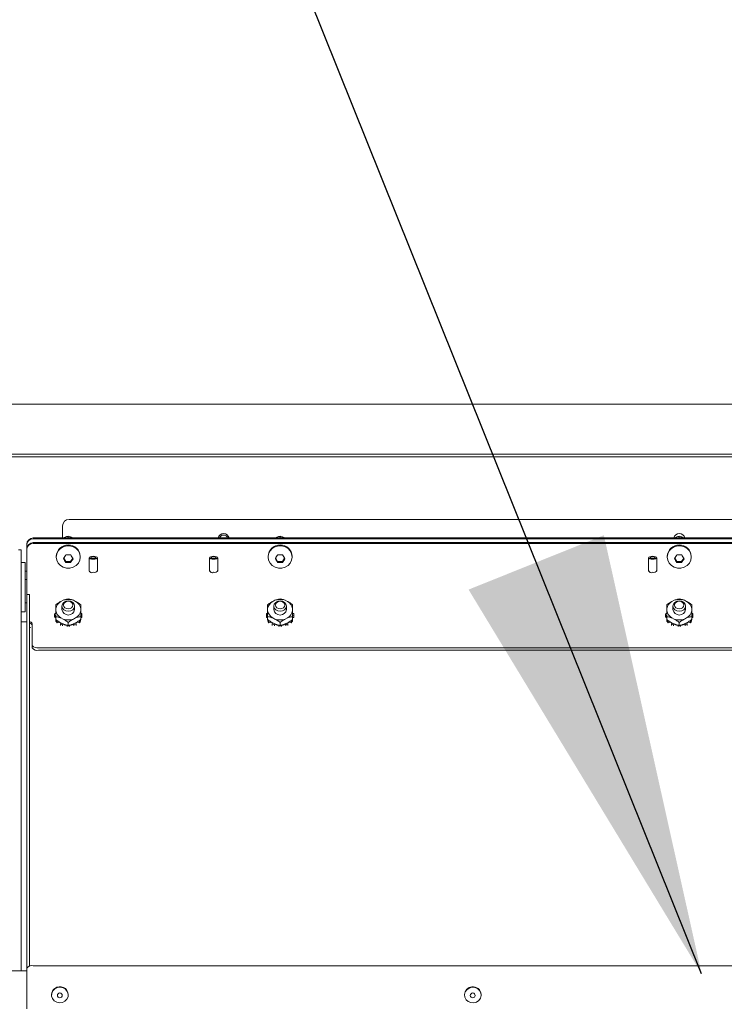
# Model space of a CAD drawing. Units: inches. Extents: x 0.3 to 10.6, y 0.4 to 8.2.
# Drawn here: x 8.2 to 8.3, y 2.2 to 2.4 of the extents above; entities that cross this region are included whole.
import ezdxf

# ---------------------------------------------------------------- set-up
doc = ezdxf.new("R2010")
doc.units = ezdxf.units.IN
doc.header["$MEASUREMENT"] = 0
doc.linetypes.add('SLD-Solid', pattern=[0])
doc.layers.add('TEXT', color=7, linetype='SLD-Solid')
doc.styles.get("Standard").update_dxf_attribs({"font": 'GOTHIC.TTF'})
doc.dimstyles.new('SLDDIMSTYLE4', dxfattribs={"dimtxt": 0.18, "dimasz": 0.08333333333333333, "dimexe": 0, "dimexo": 0.0625, "dimgap": 0, "dimtad": 0, "dimtih": 1, "dimtoh": 1, "dimdec": 0, "dimrnd": 1e-09, "dimzin": 0, "dimdsep": 46, "dimlunit": 5, "dimtxsty": 'Standard', "dimsah": 1, "dimcen": 0.09, "dimadec": 0, "dimazin": 0, "dimtfac": 0.08333333333333333, "dimtdec": 0, "dimtofl": 0, "dimtmove": 0, "dimatfit": 3, "dimfxl": 1, "dimfrac": 2, "dimtolj": 1, "dimtzin": 0, "dimarcsym": 0})

msp = doc.modelspace()

# ---------------------------------------------------------------- linework, layer by layer
at = {"color": 7, "linetype": 'SLD-Solid', "lineweight": 15}
for p, q in [((7.807510703280788, 2.325833877085765), (8.432510635228242, 2.325833877085765)), ((7.807510703280788, 2.316396376608576), (8.432510635228242, 2.316396376608576)), ((7.807510703280788, 2.315896375551297), (8.432510635228242, 2.315896375551297)), ((8.17338566066206, 2.304158874977239), (8.402635684346224, 2.304158874977239)), ((8.172135723101446, 2.300656918765469), (8.172135723101446, 2.302908875084011)), ((8.166635669305203, 2.300656918765469), (8.409385675703081, 2.300656918765469)), ((8.166635669305203, 2.300485907407674), (8.409385675703081, 2.300485907407674)), ((8.173198164161368, 2.301018733919083), (8.173198164161368, 2.300702722236343)), ((8.21301066424397, 2.301018733919083), (8.21301066424397, 2.300702722236343)), ((8.288010672504141, 2.301018733919083), (8.288010672504141, 2.300702722236343)), ((8.163823221794836, 2.298440125374055), (8.164323173352686, 2.298440125374055)), ((8.164323173352686, 2.298440125374055), (8.164323173352686, 2.297190125480828)), ((8.165385731744587, 2.299311293310249), (8.165385731744587, 2.29948230100142)), ((8.165385731744587, 2.298604694472939), (8.165385731744587, 2.299311293310249)), ((8.165385731744587, 2.298433686781768), (8.165385731744587, 2.298604694472939)), ((8.165385731744587, 2.295144761442381), (8.165385731744587, 2.298433686781768)), ((8.166635669305203, 2.299779312236988), (8.409385675703081, 2.299779312236988)), ((8.166635669305203, 2.299608300879192), (8.409385675703081, 2.299608300879192)), ((8.164323173352686, 2.219320096375382), (8.164323173352686, 2.297190125480828)), ((8.170941870226269, 2.297200340696154), (8.170941870226269, 2.297072082177807)), ((8.172732590873045, 2.296260507886516), (8.172362408482755, 2.296889997614597)), ((8.174033919839982, 2.296867418542099), (8.173634521787195, 2.29624463506988)), ((8.17545445809647, 2.297072082177807), (8.17545445809647, 2.297200340696154)), ((8.177104380369759, 2.296949008266234), (8.177104380369759, 2.294418641497247)), ((8.17866689031951, 2.294418641497247), (8.17866689031951, 2.296949008266234)), ((8.199729388337069, 2.296949008266234), (8.199729388337069, 2.294418641497247)), ((8.201291898286822, 2.294418641497247), (8.201291898286822, 2.296949008266234)), ((8.210754370308871, 2.297200340696154), (8.210754370308871, 2.297072082177807)), ((8.212545090955645, 2.296260507886516), (8.212174908565357, 2.296889997614597)), ((8.213846419922582, 2.296867418542099), (8.213447021869797, 2.29624463506988)), ((8.21526695817907, 2.297072082177807), (8.21526695817907, 2.297200340696154)), ((8.282229373956863, 2.296949008266234), (8.282229373956863, 2.294418641497247)), ((8.283791883906614, 2.294418641497247), (8.283791883906614, 2.296949008266234)), ((8.285754378569042, 2.297200340696154), (8.285754378569042, 2.297072082177807)), ((8.287545099215818, 2.296260507886516), (8.28717491682553, 2.296889997614597)), ((8.288846428182755, 2.296867418542099), (8.288447030129968, 2.29624463506988)), ((8.29026696643924, 2.297072082177807), (8.29026696643924, 2.297200340696154)), ((8.165073159355451, 2.296029341890299), (8.164323173352686, 2.296029341890299)), ((8.165073159355451, 2.296029341890299), (8.165073159355451, 2.286866363408475)), ((8.165385731744587, 2.294445712184524), (8.165073159355451, 2.294445712184524)), ((8.165385731744587, 2.295144761442381), (8.165385731744587, 2.294824335143973)), ((8.165385731744587, 2.294824335143973), (8.165385731744587, 2.293759796774944)), ((8.172732590873045, 2.296260507886516), (8.172732590873045, 2.296050740309769)), ((8.173634521787195, 2.29624463506988), (8.172732590873045, 2.296260507886516)), ((8.173634521787195, 2.29624463506988), (8.173634521787195, 2.296034867493133)), ((8.212545090955645, 2.296260507886516), (8.212545090955645, 2.296050740309769)), ((8.213447021869797, 2.29624463506988), (8.212545090955645, 2.296260507886516)), ((8.213447021869797, 2.29624463506988), (8.213447021869797, 2.296034867493133)), ((8.287545099215818, 2.296260507886516), (8.287545099215818, 2.296050740309769)), ((8.288447030129968, 2.29624463506988), (8.287545099215818, 2.296260507886516)), ((8.288447030129968, 2.29624463506988), (8.288447030129968, 2.296034867493133)), ((8.165385731744587, 2.292842491705064), (8.165073159355451, 2.292842491705064)), ((8.165385731744587, 2.292798510546471), (8.165385731744587, 2.293759796774944)), ((8.165385731744587, 2.290029021206515), (8.165385731744587, 2.292798510546471)), ((8.165885683302438, 2.290029021206515), (8.165385731744587, 2.290029021206515)), ((8.165385731744587, 2.289953639077336), (8.165385731744587, 2.290029021206515)), ((8.165385731744587, 2.22173475181441), (8.165385731744587, 2.289953639077336)), ((8.165885683302438, 2.290029021206515), (8.165885683302438, 2.289953639077336)), ((8.165885683302438, 2.22173475181441), (8.165885683302438, 2.289953639077336)), ((8.172232404651238, 2.288944378736398), (8.171820334744838, 2.288749501320972)), ((8.1745759935779, 2.288749501320972), (8.174164041003477, 2.288944378736398)), ((8.21204490473384, 2.288944378736398), (8.211632834827439, 2.288749501320972)), ((8.2143884936605, 2.288749501320972), (8.213976541086078, 2.288944378736398)), ((8.287044912994011, 2.288944378736398), (8.286632843087611, 2.288749501320972)), ((8.289388501920673, 2.288749501320972), (8.288976432014271, 2.288944378736398)), ((8.165385731744587, 2.288437684256442), (8.165073159355451, 2.288437684256442)), ((8.170854457902731, 2.287379195817524), (8.170854457902731, 2.286989440986672)), ((8.172010647212998, 2.287869023825656), (8.172010647212998, 2.287184318402098)), ((8.174385681109738, 2.287184318402098), (8.174385681109738, 2.287869023825656)), ((8.175541870420007, 2.286989440986672), (8.175541870420007, 2.287379195817524)), ((8.210666957985332, 2.287379195817524), (8.210666957985332, 2.286989440986672)), ((8.2118231472956, 2.287869023825656), (8.2118231472956, 2.287184318402098)), ((8.214198181192339, 2.287184318402098), (8.214198181192339, 2.287869023825656)), ((8.21535437050261, 2.286989440986672), (8.21535437050261, 2.287379195817524)), ((8.285666966245502, 2.287379195817524), (8.285666966245502, 2.286989440986672)), ((8.286823155555773, 2.287869023825656), (8.286823155555773, 2.287184318402098)), ((8.289198189452511, 2.287184318402098), (8.289198189452511, 2.287869023825656)), ((8.29035437876278, 2.286989440986672), (8.29035437876278, 2.287379195817524)), ((8.164323173352686, 2.286779343413737), (8.165073159355451, 2.286779343413737)), ((8.165073159355451, 2.286866363408475), (8.165073159355451, 2.286779343413737)), ((8.170635633763938, 2.286252258835996), (8.170635633763938, 2.28592962156313)), ((8.170859620509757, 2.286484576152247), (8.170646076309971, 2.28644096532271)), ((8.170646076309971, 2.285740915076417), (8.170646076309971, 2.286063548682659)), ((8.170646076309971, 2.286063548682659), (8.170859620509757, 2.286019937853122)), ((8.170646076309971, 2.285740915076417), (8.170854457902731, 2.285698341901559)), ((8.170854457902731, 2.285874849529194), (8.170854457902731, 2.285344893984619)), ((8.170872761691284, 2.285370391690068), (8.170872761691284, 2.285047758083825)), ((8.171820334744838, 2.285619135483225), (8.172232404651238, 2.285424258067799)), ((8.174164041003477, 2.285424258067799), (8.1745759935779, 2.285619135483225)), ((8.175523566631455, 2.285047758083825), (8.175523566631455, 2.285370391690068)), ((8.175750252012765, 2.28644096532271), (8.175536825144956, 2.286484576152247)), ((8.175536825144956, 2.286019937853122), (8.175750252012765, 2.286063548682659)), ((8.175541870420007, 2.285874849529194), (8.175541870420007, 2.285344893984619)), ((8.175541870420007, 2.285698341901559), (8.175750252012765, 2.285740915076417)), ((8.175750252012765, 2.286063548682659), (8.175750252012765, 2.285740915076417)), ((8.175760694558798, 2.28592962156313), (8.175760694558798, 2.286252258835996)), ((8.21044813384654, 2.286252258835996), (8.21044813384654, 2.28592962156313)), ((8.21067212059236, 2.286484576152247), (8.210458576392574, 2.28644096532271)), ((8.210458576392574, 2.285740915076417), (8.210458576392574, 2.286063548682659)), ((8.210458576392574, 2.286063548682659), (8.21067212059236, 2.286019937853122)), ((8.210458576392574, 2.285740915076417), (8.210666957985332, 2.285698341901559)), ((8.210666957985332, 2.285874849529194), (8.210666957985332, 2.285344893984619)), ((8.210685261773884, 2.285370391690068), (8.210685261773884, 2.285047758083825)), ((8.211632834827439, 2.285619135483225), (8.21204490473384, 2.285424258067799)), ((8.213976541086078, 2.285424258067799), (8.2143884936605, 2.285619135483225)), ((8.215336066714055, 2.285047758083825), (8.215336066714055, 2.285370391690068)), ((8.215562752095368, 2.28644096532271), (8.215349325227558, 2.286484576152247)), ((8.215349325227558, 2.286019937853122), (8.215562752095368, 2.286063548682659)), ((8.21535437050261, 2.285874849529194), (8.21535437050261, 2.285344893984619)), ((8.21535437050261, 2.285698341901559), (8.215562752095368, 2.285740915076417)), ((8.215562752095368, 2.286063548682659), (8.215562752095368, 2.285740915076417)), ((8.2155731946414, 2.28592962156313), (8.2155731946414, 2.286252258835996)), ((8.285448142106711, 2.286252258835996), (8.285448142106711, 2.28592962156313)), ((8.28567212885253, 2.286484576152247), (8.285458584652744, 2.28644096532271)), ((8.285458584652744, 2.285740915076417), (8.285458584652744, 2.286063548682659)), ((8.285458584652744, 2.286063548682659), (8.28567212885253, 2.286019937853122)), ((8.285458584652744, 2.285740915076417), (8.285666966245502, 2.285698341901559)), ((8.285666966245502, 2.285874849529194), (8.285666966245502, 2.285344893984619)), ((8.285685270034056, 2.285370391690068), (8.285685270034056, 2.285047758083825)), ((8.286632843087611, 2.285619135483225), (8.287044912994011, 2.285424258067799)), ((8.288976432014271, 2.285424258067799), (8.289388501920673, 2.285619135483225)), ((8.290336074974228, 2.285047758083825), (8.290336074974228, 2.285370391690068)), ((8.290562760355538, 2.28644096532271), (8.290349216155752, 2.286484576152247)), ((8.290349216155752, 2.286019937853122), (8.290562760355538, 2.286063548682659)), ((8.29035437876278, 2.285874849529194), (8.29035437876278, 2.285344893984619)), ((8.29035437876278, 2.285698341901559), (8.290562760355538, 2.285740915076417)), ((8.290562760355538, 2.286063548682659), (8.290562760355538, 2.285740915076417)), ((8.290573202901571, 2.28592962156313), (8.290573202901571, 2.286252258835996)), ((8.1645732077976, 2.284908877354854), (8.164323173352686, 2.284908877354854)), ((8.165385731744587, 2.284908877354854), (8.1645732077976, 2.284908877354854)), ((8.166385634860289, 2.284515558565173), (8.166385634860289, 2.284310770264238)), ((8.166385634860289, 2.284310770264238), (8.166385634860289, 2.2842192403216)), ((8.166385634860289, 2.280452396169838), (8.166385634860289, 2.2842192403216)), ((8.171103201695887, 2.285043545132494), (8.171226986932577, 2.285072632463141)), ((8.171103201695887, 2.284720907859627), (8.171103201695887, 2.285043545132494)), ((8.171103201695887, 2.284720907859627), (8.171588252092544, 2.284834844543421)), ((8.17178325783982, 2.284709405659168), (8.171722597207244, 2.284536117327676)), ((8.171722597207244, 2.284536117327676), (8.171722597207244, 2.284230694855943)), ((8.171820334744838, 2.284687072250499), (8.172232404651238, 2.284492194835073)), ((8.172121643264097, 2.284347410840963), (8.172274526831306, 2.284477088342917)), ((8.172121643264097, 2.284133338647277), (8.172121643264097, 2.284347410840963)), ((8.172458738036616, 2.284310770264238), (8.172472113882096, 2.284322114799852)), ((8.172472113882096, 2.284418514019573), (8.172472113882096, 2.284322114799852)), ((8.172914572770773, 2.28433659429925), (8.172967841488742, 2.284161677986565)), ((8.172967841488742, 2.284161677986565), (8.172967841488742, 2.284038670074229)), ((8.173198164161368, 2.284766436333678), (8.173198164161368, 2.284236480789103)), ((8.173428486833995, 2.284161677986565), (8.173481755551963, 2.28433659429925)), ((8.173428486833995, 2.284038670074229), (8.173428486833995, 2.284161677986565)), ((8.17392421444064, 2.284322114799852), (8.17393759028612, 2.284310770264238)), ((8.174121801491431, 2.284477088342917), (8.174274685058641, 2.284347410840963)), ((8.174164041003477, 2.284492194835073), (8.1745759935779, 2.284687072250499)), ((8.174274685058641, 2.284347410840963), (8.174274685058641, 2.284133338647277)), ((8.174673731115494, 2.284536117327676), (8.174613070482916, 2.284709405659168)), ((8.174673731115494, 2.284230694855943), (8.174673731115494, 2.284536117327676)), ((8.174808076230194, 2.284834844543421), (8.175293243958828, 2.284720907859627)), ((8.175176967968726, 2.285070839483854), (8.175293243958828, 2.285043545132494)), ((8.175293243958828, 2.285043545132494), (8.175293243958828, 2.284720907859627)), ((8.21091570177849, 2.285043545132494), (8.211039487015178, 2.285072632463141)), ((8.21091570177849, 2.284720907859627), (8.21091570177849, 2.285043545132494)), ((8.21091570177849, 2.284720907859627), (8.211400752175145, 2.284834844543421)), ((8.211595757922423, 2.284709405659168), (8.211535097289845, 2.284536117327676)), ((8.211535097289845, 2.284536117327676), (8.211535097289845, 2.284230694855943)), ((8.211632834827439, 2.284687072250499), (8.21204490473384, 2.284492194835073)), ((8.2119341433467, 2.284347410840963), (8.212087026913908, 2.284477088342917)), ((8.2119341433467, 2.284133338647277), (8.2119341433467, 2.284347410840963)), ((8.212271238119218, 2.284310770264238), (8.212284613964698, 2.284322114799852)), ((8.212284613964698, 2.284418514019573), (8.212284613964698, 2.284322114799852)), ((8.212727072853376, 2.28433659429925), (8.212780341571344, 2.284161677986565)), ((8.212780341571344, 2.284161677986565), (8.212780341571344, 2.284038670074229)), ((8.21301066424397, 2.284766436333678), (8.21301066424397, 2.284236480789103)), ((8.213240986916597, 2.284161677986565), (8.213294255634565, 2.28433659429925)), ((8.213240986916597, 2.284038670074229), (8.213240986916597, 2.284161677986565)), ((8.213736714523243, 2.284322114799852), (8.213750090368723, 2.284310770264238)), ((8.213934301574033, 2.284477088342917), (8.214087185141242, 2.284347410840963)), ((8.213976541086078, 2.284492194835073), (8.2143884936605, 2.284687072250499)), ((8.214087185141242, 2.284347410840963), (8.214087185141242, 2.284133338647277)), ((8.214486231198094, 2.284536117327676), (8.214425570565519, 2.284709405659168)), ((8.214486231198094, 2.284230694855943), (8.214486231198094, 2.284536117327676)), ((8.214620576312795, 2.284834844543421), (8.215105744041429, 2.284720907859627)), ((8.214989468051327, 2.285070839483854), (8.215105744041429, 2.285043545132494)), ((8.215105744041429, 2.285043545132494), (8.215105744041429, 2.284720907859627)), ((8.28591571003866, 2.285043545132494), (8.286039495275348, 2.285072632463141)), ((8.28591571003866, 2.284720907859627), (8.28591571003866, 2.285043545132494)), ((8.28591571003866, 2.284720907859627), (8.286400760435317, 2.284834844543421)), ((8.286595766182593, 2.284709405659168), (8.286535105550017, 2.284536117327676)), ((8.286535105550017, 2.284536117327676), (8.286535105550017, 2.284230694855943)), ((8.286632843087611, 2.284687072250499), (8.287044912994011, 2.284492194835073)), ((8.28693415160687, 2.284347410840963), (8.287087035174078, 2.284477088342917)), ((8.28693415160687, 2.284133338647277), (8.28693415160687, 2.284347410840963)), ((8.287271246379389, 2.284310770264238), (8.287284622224869, 2.284322114799852)), ((8.287284622224869, 2.284418514019573), (8.287284622224869, 2.284322114799852)), ((8.287727081113546, 2.28433659429925), (8.287780349831515, 2.284161677986565)), ((8.287780349831515, 2.284161677986565), (8.287780349831515, 2.284038670074229)), ((8.288010672504141, 2.284766436333678), (8.288010672504141, 2.284236480789103)), ((8.288240995176768, 2.284161677986565), (8.288294263894736, 2.28433659429925)), ((8.288240995176768, 2.284038670074229), (8.288240995176768, 2.284161677986565)), ((8.288736722783414, 2.284322114799852), (8.288750098628894, 2.284310770264238)), ((8.288934309834204, 2.284477088342917), (8.289087193401413, 2.284347410840963)), ((8.288976432014271, 2.284492194835073), (8.289388501920673, 2.284687072250499)), ((8.289087193401413, 2.284347410840963), (8.289087193401413, 2.284133338647277)), ((8.289486239458267, 2.284536117327676), (8.28942557882569, 2.284709405659168)), ((8.289486239458267, 2.284230694855943), (8.289486239458267, 2.284536117327676)), ((8.289620584572967, 2.284834844543421), (8.290105752301601, 2.284720907859627)), ((8.289989476311497, 2.285070839483854), (8.290105752301601, 2.285043545132494)), ((8.290105752301601, 2.285043545132494), (8.290105752301601, 2.284720907859627)), ((8.166385634860289, 2.279982547597569), (8.166385634860289, 2.280452396169838)), ((8.408385655255401, 2.280024867775349), (8.167635689752881, 2.280024867775349)), ((8.408385655255401, 2.27955501920308), (8.167635689752881, 2.27955501920308)), ((8.165385731744587, 2.220132612989121), (8.165385731744587, 2.22173475181441)), ((8.165885683302438, 2.22173475181441), (8.165885683302438, 2.220174287841023)), ((8.064629477022773, 2.219320096375382), (8.165385731744587, 2.219320096375382)), ((8.165385731744587, 2.219832265125432), (8.165385731744587, 2.220132612989121)), ((8.165385731744587, 2.219832265125432), (8.165385731744587, 2.218742075052734)), ((8.165385731744587, 2.217780788824261), (8.165385731744587, 2.218742075052734)), ((8.409385675703081, 2.22025979351992), (8.166635669305203, 2.22025979351992)), ((8.165385731744587, 2.217780788824261), (8.165385731744587, 2.212142635290025)), ((8.170067160330992, 2.214844248080764), (8.170067160330992, 2.214758742401866)), ((8.173192180230496, 2.214758742401866), (8.173192180230496, 2.214844248080764)), ((8.247650466748683, 2.214844248080764), (8.247650466748683, 2.214758742401866)), ((8.250775369316207, 2.214758742401866), (8.250775369316207, 2.214844248080764))]:
    msp.add_line(p, q, dxfattribs=at)
at = {"color": 7, "linetype": 'SLD-Solid', "lineweight": 15, "flags": 128}
for points in [[(8.17545445809647, 2.297072082177807), (8.175363056485681, 2.296474759744794), (8.175096243567927, 2.295925825752792), (8.174675725759117, 2.295469756354679), (8.174135412000869, 2.295143496456994), (8.173519301784893, 2.294973482421011), (8.172877026537845, 2.294973482421011), (8.172260916321868, 2.295143496456994), (8.171720602563619, 2.295469756354679), (8.17130008475481, 2.295925825752792), (8.171033271837056, 2.296474759744794), (8.170941870226269, 2.297072082177807), (8.171033271837056, 2.297669404610821), (8.17130008475481, 2.298218338602822), (8.171720602563619, 2.298674408000936), (8.172260916321868, 2.29900066789862), (8.172877026537845, 2.299170681934604), (8.173519301784893, 2.299170681934604), (8.174135412000869, 2.29900066789862), (8.174675725759117, 2.298674408000936), (8.175096243567927, 2.298218338602822), (8.175363056485681, 2.297669404610821), (8.17545445809647, 2.297072082177807)], [(8.21526695817907, 2.297072082177807), (8.215175556568283, 2.296474759744794), (8.214908743650527, 2.295925825752792), (8.21448822584172, 2.295469756354679), (8.21394791208347, 2.295143496456994), (8.213331801867493, 2.294973482421011), (8.212689526620446, 2.294973482421011), (8.21207341640447, 2.295143496456994), (8.211533102646221, 2.295469756354679), (8.211112584837412, 2.295925825752792), (8.210845771919658, 2.296474759744794), (8.210754370308871, 2.297072082177807), (8.210845771919658, 2.297669404610821), (8.211112584837412, 2.298218338602822), (8.211533102646221, 2.298674408000936), (8.21207341640447, 2.29900066789862), (8.212689526620446, 2.299170681934604), (8.213331801867493, 2.299170681934604), (8.21394791208347, 2.29900066789862), (8.21448822584172, 2.298674408000936), (8.214908743650527, 2.298218338602822), (8.215175556568283, 2.297669404610821), (8.21526695817907, 2.297072082177807)], [(8.29026696643924, 2.297072082177807), (8.290175564828454, 2.296474759744794), (8.2899087519107, 2.295925825752792), (8.28948823410189, 2.295469756354679), (8.288947920343642, 2.295143496456994), (8.288331810127666, 2.294973482421011), (8.287689534880618, 2.294973482421011), (8.287073424664642, 2.295143496456994), (8.286533110906392, 2.295469756354679), (8.286112593097585, 2.295925825752792), (8.285845780179828, 2.296474759744794), (8.285754378569042, 2.297072082177807), (8.285845780179828, 2.297669404610821), (8.286112593097585, 2.298218338602822), (8.286533110906392, 2.298674408000936), (8.287073424664642, 2.29900066789862), (8.287689534880618, 2.299170681934604), (8.288331810127666, 2.299170681934604), (8.288947920343642, 2.29900066789862), (8.28948823410189, 2.298674408000936), (8.2899087519107, 2.298218338602822), (8.290175564828454, 2.297669404610821), (8.29026696643924, 2.297072082177807)], [(8.17866689031951, 2.296949008266234), (8.178607403006712, 2.297051259418354), (8.178438092962597, 2.297137949416904), (8.178184655890323, 2.29719587108112), (8.177885694010623, 2.297216209846165), (8.177586732130925, 2.29719587108112), (8.17733329505865, 2.297137949416904), (8.177163867682555, 2.297051259418354), (8.177104380369759, 2.296949008266234), (8.177163867682555, 2.296846753447491), (8.17733329505865, 2.296760067115565), (8.177586732130925, 2.296702141784723), (8.177885694010623, 2.296681803019679), (8.178184655890323, 2.296702141784723), (8.178438092962597, 2.296760067115565), (8.178607403006712, 2.296846753447491), (8.17866689031951, 2.296949008266234)], [(8.178354435262351, 2.296949008266234), (8.178318766341068, 2.297010358224181), (8.178217156848204, 2.297062372956636), (8.17806509460484, 2.297097125221841), (8.177885694010623, 2.297109327747543), (8.177706293416408, 2.297097125221841), (8.177554231173044, 2.297062372956636), (8.17745262168018, 2.297010358224181), (8.177416952758897, 2.296949008266234), (8.17745262168018, 2.296887654641663), (8.177554231173044, 2.296835643575833), (8.177706293416408, 2.296800887644003), (8.177885694010623, 2.296788685118301), (8.17806509460484, 2.296800887644003), (8.178217156848204, 2.296835643575833), (8.178318766341068, 2.296887654641663), (8.178354435262351, 2.296949008266234)], [(8.201291898286822, 2.296949008266234), (8.201232410974024, 2.297051259418354), (8.201063100929908, 2.297137949416904), (8.200809663857635, 2.29719587108112), (8.200510701977935, 2.297216209846165), (8.200211740098233, 2.29719587108112), (8.19995830302596, 2.297137949416904), (8.199788875649867, 2.297051259418354), (8.199729388337069, 2.296949008266234), (8.199788875649867, 2.296846753447491), (8.19995830302596, 2.296760067115565), (8.200211740098233, 2.296702141784723), (8.200510701977935, 2.296681803019679), (8.200809663857635, 2.296702141784723), (8.201063100929908, 2.296760067115565), (8.201232410974024, 2.296846753447491), (8.201291898286822, 2.296949008266234)], [(8.200979443229663, 2.296949008266234), (8.20094377430838, 2.297010358224181), (8.200842164815514, 2.297062372956636), (8.20069010257215, 2.297097125221841), (8.200510701977935, 2.297109327747543), (8.200331301383718, 2.297097125221841), (8.200179239140356, 2.297062372956636), (8.20007762964749, 2.297010358224181), (8.200041960726207, 2.296949008266234), (8.20007762964749, 2.296887654641663), (8.200179239140356, 2.296835643575833), (8.200331301383718, 2.296800887644003), (8.200510701977935, 2.296788685118301), (8.20069010257215, 2.296800887644003), (8.200842164815514, 2.296835643575833), (8.20094377430838, 2.296887654641663), (8.200979443229663, 2.296949008266234)], [(8.283791883906614, 2.296949008266234), (8.283732513925795, 2.297051259418354), (8.2835630865497, 2.297137949416904), (8.283309649477427, 2.29719587108112), (8.283010687597727, 2.297216209846165), (8.282711725718027, 2.29719587108112), (8.282458288645755, 2.297137949416904), (8.28228886126966, 2.297051259418354), (8.282229373956863, 2.296949008266234), (8.28228886126966, 2.296846753447491), (8.282458288645755, 2.296760067115565), (8.282711725718027, 2.296702141784723), (8.283010687597727, 2.296681803019679), (8.283309649477427, 2.296702141784723), (8.2835630865497, 2.296760067115565), (8.283732513925795, 2.296846753447491), (8.283791883906614, 2.296949008266234)], [(8.283479428849455, 2.296949008266234), (8.283443759928172, 2.297010358224181), (8.283342150435306, 2.297062372956636), (8.283190088191942, 2.297097125221841), (8.283010687597727, 2.297109327747543), (8.28283128700351, 2.297097125221841), (8.282679224760148, 2.297062372956636), (8.282577615267282, 2.297010358224181), (8.282541946345999, 2.296949008266234), (8.282577615267282, 2.296887654641663), (8.282679224760148, 2.296835643575833), (8.28283128700351, 2.296800887644003), (8.283010687597727, 2.296788685118301), (8.283190088191942, 2.296800887644003), (8.283342150435306, 2.296835643575833), (8.283443759928172, 2.296887654641663), (8.283479428849455, 2.296949008266234)], [(8.174385681109738, 2.287869023825656), (8.174295335486752, 2.287496773459258), (8.174037909127229, 2.287181190771562), (8.173652590911793, 2.286970326874147), (8.173198164161368, 2.28689628306284), (8.172743737410945, 2.286970326874147), (8.172358536527485, 2.287181190771562), (8.172101110167963, 2.287496773459258), (8.172010647212998, 2.287869023825656), (8.172101110167963, 2.288241277858679), (8.172358536527485, 2.288556860546374), (8.172743737410945, 2.28876772444379), (8.173198164161368, 2.288841768255096), (8.173652590911793, 2.28876772444379), (8.174037909127229, 2.288556860546374), (8.174295335486752, 2.288241277858679), (8.174385681109738, 2.287869023825656)], [(8.174079444647408, 2.288044684463076), (8.174012330756046, 2.288320935271803), (8.173821314296019, 2.288555126233076), (8.173535376265866, 2.288711610425357), (8.173198164161368, 2.288766562123884), (8.17286095205687, 2.288711610425357), (8.172575014026718, 2.288555126233076), (8.17238399756669, 2.288320935271803), (8.172316883675329, 2.288044684463076), (8.17238399756669, 2.287768433654349), (8.172575014026718, 2.287534239026452), (8.17286095205687, 2.28737775483417), (8.173198164161368, 2.287322806802268), (8.173535376265866, 2.28737775483417), (8.173821314296019, 2.287534239026452), (8.174012330756046, 2.287768433654349), (8.174079444647408, 2.288044684463076)], [(8.214198181192339, 2.287869023825656), (8.214107835569353, 2.287496773459258), (8.213850409209831, 2.287181190771562), (8.213465090994394, 2.286970326874147), (8.21301066424397, 2.28689628306284), (8.212556237493546, 2.286970326874147), (8.212171036610087, 2.287181190771562), (8.211913610250566, 2.287496773459258), (8.2118231472956, 2.287869023825656), (8.211913610250566, 2.288241277858679), (8.212171036610087, 2.288556860546374), (8.212556237493546, 2.28876772444379), (8.21301066424397, 2.288841768255096), (8.213465090994394, 2.28876772444379), (8.213850409209831, 2.288556860546374), (8.214107835569353, 2.288241277858679), (8.214198181192339, 2.287869023825656)], [(8.21389194473001, 2.288044684463076), (8.213824830838648, 2.288320935271803), (8.21363381437862, 2.288555126233076), (8.213347876348466, 2.288711610425357), (8.21301066424397, 2.288766562123884), (8.212673452139473, 2.288711610425357), (8.21238751410932, 2.288555126233076), (8.212196497649293, 2.288320935271803), (8.212129383757931, 2.288044684463076), (8.212196497649293, 2.287768433654349), (8.21238751410932, 2.287534239026452), (8.212673452139473, 2.28737775483417), (8.21301066424397, 2.287322806802268), (8.213347876348466, 2.28737775483417), (8.21363381437862, 2.287534239026452), (8.213824830838648, 2.287768433654349), (8.21389194473001, 2.288044684463076)], [(8.289198189452511, 2.287869023825656), (8.289107726497546, 2.287496773459258), (8.288850417470002, 2.287181190771562), (8.288465099254566, 2.286970326874147), (8.288010672504141, 2.28689628306284), (8.287556245753718, 2.286970326874147), (8.287171044870258, 2.287181190771562), (8.286913618510736, 2.287496773459258), (8.286823155555773, 2.287869023825656), (8.286913618510736, 2.288241277858679), (8.287171044870258, 2.288556860546374), (8.287556245753718, 2.28876772444379), (8.288010672504141, 2.288841768255096), (8.288465099254566, 2.28876772444379), (8.288850417470002, 2.288556860546374), (8.289107726497546, 2.288241277858679), (8.289198189452511, 2.287869023825656)], [(8.28889195299018, 2.288044684463076), (8.288824839098819, 2.288320935271803), (8.288633822638792, 2.288555126233076), (8.288347884608639, 2.288711610425357), (8.288010672504141, 2.288766562123884), (8.287673460399645, 2.288711610425357), (8.287387522369492, 2.288555126233076), (8.287196505909463, 2.288320935271803), (8.287129392018102, 2.288044684463076), (8.287196505909463, 2.287768433654349), (8.287387522369492, 2.287534239026452), (8.287673460399645, 2.28737775483417), (8.288010672504141, 2.287322806802268), (8.288347884608639, 2.28737775483417), (8.288633822638792, 2.287534239026452), (8.288824839098819, 2.287768433654349), (8.28889195299018, 2.288044684463076)], [(8.170680571911475, 2.215925080928224), (8.17116233701275, 2.216159788883524), (8.17170042146342, 2.216225509457647), (8.17223005801168, 2.216114322742086), (8.172687183397596, 2.215839619248817), (8.173016768923528, 2.215434559928097), (8.173179156380948, 2.214947984215728), (8.173154633997566, 2.214438572767159), (8.172946135072829, 2.213967792872316), (8.17257876865001, 2.213592403875508), (8.172097003548737, 2.213357710586705), (8.171558919098068, 2.213291990012581), (8.171029282549808, 2.213403176728143), (8.170572157163893, 2.213677880221411), (8.17024257163796, 2.214082939542131), (8.17008018418054, 2.2145695152545), (8.1701048238959, 2.215078912036572), (8.170313322820636, 2.215549706597913), (8.170680571911475, 2.215925080928224)], [(8.249036509403666, 2.216217633548631), (8.249578113813673, 2.216186335243524), (8.250075718731964, 2.215982866927341), (8.250469250185855, 2.215631736316965), (8.250711188724296, 2.215175314922918), (8.25077243601676, 2.214668646109332), (8.250645600148646, 2.214172859836698), (8.250345934277078, 2.213747722081259), (8.24990969398323, 2.213444536250354), (8.249389326661223, 2.213299865921598), (8.248847722251218, 2.213331149560207), (8.248350117332926, 2.213534632542887), (8.247956585879034, 2.213885763153263), (8.247714647340596, 2.214342184547311), (8.24765340004813, 2.214848838694399), (8.247780235916245, 2.215344639633531), (8.248079901787811, 2.21576977738897), (8.24851614208166, 2.216072963219875), (8.249036509403666, 2.216217633548631)]]:
    msp.add_lwpolyline(points, dxfattribs=at)
at = {"color": 7, "linetype": 'SLD-Solid', "lineweight": 15}
for centre, radius in [((8.171609154465411, 2.214695510895761), 0.0004532505037395341), ((8.24920221325069, 2.214695049621545), 0.0004584184320269913)]:
    msp.add_circle(centre, radius, dxfattribs=at)
for centre, radius, start, end in [((8.17338567676824, 2.302908876225092), 0.001249999999999751, 90, 180), ((8.166599019874628, 2.299443565841394), 0.001213906297504973, 88.26990201995447, 178.1714091133577), ((8.166599012757004, 2.299272561936729), 0.001213899062685086, 88.26955560187146, 178.1715770246066), ((8.202385676768241, 2.300408876225092), 0.001059375000000992, 13.54089256253286, 166.4591074374896), ((8.20238567676824, 2.300408876225068), 0.0008031250000003411, 17.98965169202384, 162.0103483079762), ((8.28801067676824, 2.300408876225092), 0.001059375000000085, 90, 166.4591074374438), ((8.28801067676824, 2.300408876225092), 0.001059375000001096, 13.54089256253372, 90), ((8.166599017822344, 2.298565961496795), 0.001213904176581552, 88.26980208509349, 178.1715090482225), ((8.166599012757004, 2.298394955408248), 0.001213899062684642, 88.26955560187082, 178.1715770246276), ((8.17319816416137, 2.297093266062161), 0.002258833171975994, 2.716988825020255, 177.2830111749819), ((8.21301066424397, 2.297093266062161), 0.00225883317197422, 2.716988825020255, 177.2830111749797), ((8.288010672504141, 2.297093266062161), 0.002258833171974178, 2.716988824997751, 177.2830111750023), ((8.160352260346082, 2.304963757717454), 0.01447152277101591, 325.6233018979691, 329.0386890427092), ((8.18569721831368, 2.304174907993019), 0.01529979297964594, 208.8491341902966, 212.0729467810375), ((8.173363047699231, 2.306051809171747), 0.008554214386603467, 265.9695880695174, 272.0144226814928), ((8.161691021705018, 2.304205602693158), 0.01447094011879965, 325.6233584809052, 329.0388954085073), ((8.187138731132002, 2.304928634104018), 0.01538561863924395, 208.8581282468284, 212.0639527242749), ((8.200164760427736, 2.30496375771806), 0.01447152277214136, 325.6233018981074, 329.0386890425817), ((8.225509718397246, 2.304174907993556), 0.01529979298074964, 208.8491341903133, 212.0729467808182), ((8.21317554778183, 2.306051809171672), 0.008554214386528038, 265.9695880695056, 272.0144226815224), ((8.201503521786398, 2.304205602693942), 0.01447094012025113, 325.6233584810745, 329.0388954083339), ((8.226951231213675, 2.304928634103503), 0.01538561863818341, 208.8581282468163, 212.0639527244872), ((8.275164768690153, 2.30496375771662), 0.01447152276947331, 325.6233018977915, 329.0386890428957), ((8.300509726656452, 2.304174907993019), 0.01529979297964594, 208.8491341902966, 212.0729467810375), ((8.288175556042004, 2.306051809171747), 0.008554214386603467, 265.9695880695174, 272.0144226814928), ((8.27650353004779, 2.304205602693158), 0.01447094011879965, 325.6233584809052, 329.0388954085073), ((8.301951239471771, 2.304928634102251), 0.01538561863576076, 208.858128246467, 212.0639527246394), ((8.17333386581404, 2.304583743631671), 0.008554161399357876, 265.9693362612122, 272.0142087843015), ((8.177620454623932, 2.294666411183999), 0.0005299383111426497, 193.134741632733, 300.0337423952275), ((8.17811656228003, 2.294745587398667), 0.000585406918094887, 246.7731685813664, 340.0646236598773), ((8.200245462591242, 2.294666411184001), 0.0005299383111448943, 193.1347416330136, 300.0337423952496), ((8.20074157024734, 2.294745587398667), 0.0005854069180946052, 246.7731685815262, 340.0646236599366), ((8.213146365896643, 2.304583743631714), 0.008554161399400935, 265.9693362612206, 272.0142087842914), ((8.282745448211035, 2.294666411183998), 0.0005299383111418187, 193.1347416326832, 300.0337423954418), ((8.283241555867134, 2.294745587398667), 0.000585406918094887, 246.7731685813664, 340.0646236598773), ((8.288146374156815, 2.304583743631708), 0.008554161399394291, 265.9693362612174, 272.014208784281), ((8.173198222827358, 2.286286702585649), 0.00282772828814621, 70.02849999217665, 109.9715000078234), ((8.21301072290996, 2.286286702585654), 0.002827728288141201, 70.02849999217361, 109.9715000078602), ((8.288010672504141, 2.286287111912727), 0.002827323540663275, 70.0267841771231, 109.9732158228769), ((8.17272697447161, 2.287084887164543), 0.001895504123958989, 118.5751230648978, 171.0677362249899), ((8.173198164161368, 2.287376247318349), 0.001202926935253975, 189.1808704030806, 350.819129596921), ((8.173669902974156, 2.287085274220725), 0.001894901586729653, 8.923280367947516, 61.43386034214925), ((8.21253947455422, 2.287084887164536), 0.001895504123968916, 118.5751230650309, 171.0677362248194), ((8.213010664243969, 2.287376247318347), 0.001202926935253763, 189.1808704030315, 350.8191295969837), ((8.213482403056755, 2.287085274220721), 0.001894901586733851, 8.923280368063507, 61.43386034216628), ((8.287539226643602, 2.287085067729695), 0.001895223029182593, 118.5709329363127, 171.0719263534712), ((8.288010672504143, 2.287376247318347), 0.001202926935253763, 189.180870403018, 350.8191295969701), ((8.288482411316929, 2.287085274220725), 0.001894901586729653, 8.923280367947516, 61.43386034214925), ((8.172341787128246, 2.286252257002684), 0.001706178774121316, 173.6499287420733, 186.3500712579275), ((8.17235321392954, 2.285930025987475), 0.001717580213215195, 180.0134909613948, 186.3212590351818), ((8.17272697990446, 2.287283753469067), 0.001895510085505991, 188.9323526255283, 241.4247880846452), ((8.172495992895705, 2.286264638142037), 0.001852278452135521, 211.8511974266759, 221.2418116564176), ((8.173198222827358, 2.288081934218543), 0.002827728288142036, 250.0284999921467, 289.9715000078549), ((8.17366989754674, 2.287283366409055), 0.001894907541853516, 298.5662284758953, 351.0766308139363), ((8.173708047937184, 2.286407174303951), 0.002091011942645025, 319.2969776374842, 327.4103066253068), ((8.174054541194492, 2.286252257002684), 0.00170617877411955, 353.6499287420675, 6.350071257933283), ((8.174043114393706, 2.285930025987447), 0.0017175802127054, 353.6787409638749, 359.9865090395361), ((8.212154287210593, 2.286252257002684), 0.00170617877386709, 173.6499287411232, 186.3500712588776), ((8.212165714011766, 2.285930025987454), 0.001717580212838602, 180.0134909607015, 186.3212590358729), ((8.21253947998707, 2.287283753469073), 0.0018955100855157, 188.9323526256723, 241.4247880844993), ((8.212308492981245, 2.286264638144226), 0.001852278455788069, 211.8511974362117, 221.241811647427), ((8.213010722909958, 2.288081934218538), 0.002827728288137028, 250.0284999921437, 289.9715000078918), ((8.213482397629338, 2.287283366409059), 0.001894907541857876, 298.5662284758847, 351.0766308138335), ((8.213520548019853, 2.286407174303914), 0.002091011942569815, 319.2969776370437, 327.4103066251877), ((8.213867041277092, 2.286252257002684), 0.001706178774121316, 353.6499287420742, 6.350071257926685), ((8.213855614475799, 2.285930025987475), 0.001717580213215195, 353.6787409648198, 359.9865090386069), ((8.28715429547102, 2.286252257002684), 0.001706178774121316, 173.6499287420733, 186.3500712579275), ((8.287165722272313, 2.285930025987475), 0.001717580213215195, 180.0134909613948, 186.3212590351818), ((8.287539232071019, 2.287283572900085), 0.001895228984552111, 188.9281624345077, 241.4289782757635), ((8.287308501241585, 2.286264638144341), 0.001852278455990715, 211.8511974365081, 221.2418116466611), ((8.288010672504141, 2.288081524891465), 0.002827323540659519, 250.0267841770963, 289.9732158229054), ((8.288482405889512, 2.287283366409055), 0.001894907541853516, 298.5662284758953, 351.0766308139363), ((8.288520556279579, 2.286407174304246), 0.002091011943124452, 319.2969776381108, 327.4103066240992), ((8.28886704953752, 2.286252257002684), 0.001706178773865324, 353.6499287411174, 6.350071258883357), ((8.288855622736348, 2.285930025987454), 0.001717580212836833, 353.6787409641221, 359.9865090393001), ((8.165926840289387, 2.284465451249803), 0.0004615226986216099, 6.232863420628673, 95.11623451968298), ((8.165926840289387, 2.284178662562811), 0.0004615226986211676, 6.232863420573868, 95.11623451968791), ((8.16612832961062, 2.284045973959584), 0.0002427696130784576, 181.82620283171, 271.7439349856552), ((8.17264903513227, 2.286055429497655), 0.002042192208242095, 209.566034427771, 220.804120418276), ((8.173090968067648, 2.28691345505019), 0.002743022686469887, 240.0757170185727, 249.3059107234894), ((8.173187723281137, 2.286690457553156), 0.002474094624124944, 253.1874836771035, 262.0538550359959), ((8.173198164161368, 2.287277396609479), 0.003124220073986121, 265.7722248526372, 274.2277751473644), ((8.173210143205312, 2.286683449529899), 0.0024669413119189, 277.9332643683177, 286.825396918501), ((8.173305360255055, 2.286913455050267), 0.002743022686553811, 290.6940892766426, 299.9242829812761), ((8.173737759007574, 2.286061593042176), 0.00205352628234563, 319.2416804958348, 330.4156468478798), ((8.212461535214844, 2.286055429497644), 0.00204219220821366, 209.5660344278798, 220.8041204185707), ((8.21290346815023, 2.286913455050165), 0.002743022686439498, 240.0757170186351, 249.3059107236877), ((8.213000223363737, 2.286690457553156), 0.002474094624124461, 253.1874836771429, 262.0538550360366), ((8.21301066424397, 2.287277396609495), 0.003124220074002065, 265.7722248526588, 274.2277751473428), ((8.213022643287914, 2.286683449529899), 0.0024669413119189, 277.9332643683177, 286.825396918501), ((8.213117860337737, 2.286913455050094), 0.002743022686363712, 290.6940892763178, 299.9242829815923), ((8.213550259090285, 2.286061593042099), 0.002053526282211924, 319.2416804954524, 330.4156468482269), ((8.287461543475159, 2.286055429497736), 0.002042192208382623, 209.5660344281557, 220.8041204178849), ((8.287903476410376, 2.286913455050095), 0.002743022686364983, 240.0757170183818, 249.3059107236525), ((8.287999631550155, 2.286687723558849), 0.0024713039343418, 253.1824675252838, 262.0588711878137), ((8.288010672504141, 2.287277396609479), 0.003124220073986121, 265.7722248526372, 274.2277751473644), ((8.288021713458129, 2.286687723558849), 0.002471303934341311, 277.941128812147, 286.8175324746784), ((8.288117868597885, 2.286913455050159), 0.002743022686432427, 290.6940892762904, 299.9242829813669), ((8.288550267350347, 2.286061593042176), 0.00205352628234563, 319.2416804958348, 330.4156468478798), ((8.167359760727118, 2.281259364616812), 0.001264958212290161, 219.6384405512004, 282.5993939064589), ((8.16735976413212, 2.28078952600046), 0.001264967185729304, 219.6386894304321, 282.5991450270615), ((8.166359661454287, 2.219025794460017), 0.001264489625742533, 77.39220040004624, 140.3732587441288), ((8.171503599424176, 2.214833257522225), 0.001436481138338888, 124.9559835198612, 179.5616240646627), ((8.171635332738399, 2.21477914677633), 0.001558208039219137, 2.394491552913064, 127.787163288038), ((8.24915013415232, 2.214807326765504), 0.001500121830070671, 94.34395361068856, 178.5896817651792), ((8.249252437837669, 2.214794781805666), 0.001523734622792774, 1.860367818859656, 98.1468086982458)]:
    msp.add_arc(centre, radius, start, end, dxfattribs=at)
for points, knots in [([(8.173198164161368, 2.301018733919083), (8.172998657415985, 2.300947314115961), (8.172716997353028, 2.300846484912391), (8.172411503365778, 2.300699725019177), (8.172322398278292, 2.300656918765469)], [0, 0, 0, 0, 0.7083245785327548, 1, 1, 1, 1]), ([(8.17406865010544, 2.300656918765469), (8.173880691583891, 2.300744522198226), (8.173578582788032, 2.300885328623841), (8.173302485949645, 2.300982150329349), (8.173198164161368, 2.301018733919083)], [0, 0, 0, 0, 0.6221550783220645, 1, 1, 1, 1]), ([(8.21301066424397, 2.301018733919083), (8.212811157498587, 2.300947314115961), (8.21252949743563, 2.300846484912391), (8.21222400344838, 2.300699725019177), (8.212134898360892, 2.300656918765469)], [0, 0, 0, 0, 0.7083245785327548, 1, 1, 1, 1]), ([(8.213881150188042, 2.300656918765469), (8.213693191666493, 2.300744522198226), (8.213391082870634, 2.300885328623841), (8.213114986032247, 2.300982150329349), (8.21301066424397, 2.301018733919083)], [0, 0, 0, 0, 0.6221550783220645, 1, 1, 1, 1]), ([(8.288010672504141, 2.301018733919083), (8.28781116575876, 2.300947314115961), (8.287529505695801, 2.300846484912391), (8.28722401170855, 2.300699725019177), (8.287134906621064, 2.300656918765469)], [0, 0, 0, 0, 0.7083245785327548, 1, 1, 1, 1]), ([(8.288881158448213, 2.300656918765469), (8.288693199926664, 2.300744522198226), (8.288391091130805, 2.300885328623841), (8.288114994292417, 2.300982150329349), (8.288010672504141, 2.301018733919083)], [0, 0, 0, 0, 0.6221550783220645, 1, 1, 1, 1]), ([(8.172232404651238, 2.288944378736398), (8.172452933221034, 2.289020851632803), (8.172787740421029, 2.28913695303565), (8.173093723852427, 2.289184028378485), (8.173198164161368, 2.289200096448991)], [0, 0, 0, 0, 0.6586733194490204, 1, 1, 1, 1]), ([(8.173198164161368, 2.289200096448991), (8.173398028555447, 2.289166495667139), (8.173708146202816, 2.289114359340075), (8.174044470679144, 2.288988960591428), (8.174164041003477, 2.288944378736398)], [0, 0, 0, 0, 0.644479267052263, 1, 1, 1, 1]), ([(8.21204490473384, 2.288944378736398), (8.212265433303635, 2.289020851632803), (8.212600240503631, 2.28913695303565), (8.212906223935027, 2.289184028378485), (8.21301066424397, 2.289200096448991)], [0, 0, 0, 0, 0.6586733194490204, 1, 1, 1, 1]), ([(8.21301066424397, 2.289200096448991), (8.213210528638047, 2.289166495667139), (8.213520646285419, 2.289114359340075), (8.213856970761746, 2.288988960591428), (8.213976541086078, 2.288944378736398)], [0, 0, 0, 0, 0.644479267052263, 1, 1, 1, 1]), ([(8.287044912994011, 2.288944378736398), (8.287265441563807, 2.289020851632803), (8.287600248763802, 2.28913695303565), (8.2879062321952, 2.289184028378485), (8.288010672504141, 2.289200096448991)], [0, 0, 0, 0, 0.6586733194490204, 1, 1, 1, 1]), ([(8.288010672504141, 2.289200096448991), (8.288210542869178, 2.289166502335991), (8.28852064338319, 2.289114380793575), (8.288856903145387, 2.288988961141962), (8.288976432014271, 2.288944378736398)], [0, 0, 0, 0, 0.6445341300868122, 1, 1, 1, 1]), ([(8.170854457902731, 2.288091679586851), (8.17105436920172, 2.288247139553558), (8.171364516365122, 2.288488323858499), (8.171700806767307, 2.288681013486221), (8.171820334744838, 2.288749501320972)], [0, 0, 0, 0, 0.6445691677358247, 1, 1, 1, 1]), ([(8.170854457902731, 2.287379195817524), (8.170854457902731, 2.287479162076676), (8.170854457902731, 2.287763773246495), (8.170854457902731, 2.287962653582842), (8.170854457902731, 2.288091679586851)], [0, 0, 0, 0, 0.3512380038196398, 1, 1, 1, 1]), ([(8.1745759935779, 2.288749501320972), (8.17479656218073, 2.288617346209851), (8.175131409347545, 2.288416720354807), (8.175437429951078, 2.288174385140444), (8.175541870420007, 2.288091679586851)], [0, 0, 0, 0, 0.6587142573965971, 0.9999999999999999, 0.9999999999999999, 0.9999999999999999, 0.9999999999999999]), ([(8.175541870420007, 2.288091679586851), (8.175541870420007, 2.288070557109164), (8.175541870420007, 2.287895394296709), (8.175541870420007, 2.287660504622074), (8.175541870420007, 2.287400299155704), (8.175541870420007, 2.287379195817524)], [0, 0, 0, 0, 0.1119021087766028, 0.9279729576906648, 1, 1, 1, 1]), ([(8.210666957985332, 2.288091679586851), (8.21086686928432, 2.288247139553558), (8.211177016447722, 2.288488323858499), (8.211513306849909, 2.288681013486221), (8.211632834827439, 2.288749501320972)], [0, 0, 0, 0, 0.6445691677358247, 1, 1, 1, 1]), ([(8.210666957985332, 2.287379195817524), (8.210666957985332, 2.287479162076676), (8.210666957985332, 2.287763773246495), (8.210666957985332, 2.287962653582842), (8.210666957985332, 2.288091679586851)], [0, 0, 0, 0, 0.3512380038196398, 1, 1, 1, 1]), ([(8.2143884936605, 2.288749501320972), (8.214609062263332, 2.288617346209851), (8.214943909430145, 2.288416720354807), (8.21524993003368, 2.288174385140444), (8.21535437050261, 2.288091679586851)], [0, 0, 0, 0, 0.6587142573965971, 0.9999999999999999, 0.9999999999999999, 0.9999999999999999, 0.9999999999999999]), ([(8.21535437050261, 2.288091679586851), (8.21535437050261, 2.288070557109164), (8.215354370502608, 2.287895394296709), (8.21535437050261, 2.287660504622074), (8.21535437050261, 2.287400299155704), (8.21535437050261, 2.287379195817524)], [0, 0, 0, 0, 0.1119021087766028, 0.9279729576906648, 1, 1, 1, 1]), ([(8.285666966245502, 2.288091679586851), (8.285866828681714, 2.28824715370847), (8.286176940229105, 2.288488391238387), (8.28651327222885, 2.288681019283135), (8.286632843087611, 2.288749501320972)], [0, 0, 0, 0, 0.6444856307099114, 1, 1, 1, 1]), ([(8.285666966245502, 2.287379195817524), (8.285666966245502, 2.287479162076676), (8.285666966245504, 2.287763773246495), (8.285666966245504, 2.287962653582842), (8.285666966245502, 2.288091679586851)], [0, 0, 0, 0, 0.3512380038196398, 1, 1, 1, 1]), ([(8.289388501920673, 2.288749501320972), (8.289609070523502, 2.288617346209851), (8.289943917690318, 2.288416720354807), (8.29024993829385, 2.288174385140444), (8.29035437876278, 2.288091679586851)], [0, 0, 0, 0, 0.6587142573965971, 0.9999999999999999, 0.9999999999999999, 0.9999999999999999, 0.9999999999999999]), ([(8.29035437876278, 2.288091679586851), (8.29035437876278, 2.288070557109164), (8.29035437876278, 2.287895394296709), (8.29035437876278, 2.287660504622074), (8.29035437876278, 2.287400299155704), (8.29035437876278, 2.287379195817524)], [0, 0, 0, 0, 0.1119021087766028, 0.9279729576906648, 1, 1, 1, 1]), ([(8.170854457902731, 2.285874849529194), (8.170854457902731, 2.28591800610861), (8.170854457902731, 2.286275892219527), (8.170854457902731, 2.286660111831603), (8.170854457902731, 2.286964731227919), (8.170854457902731, 2.286989440986672)], [0, 0, 0, 0, 0.1119003666512721, 0.9279601760298606, 1, 1, 1, 1]), ([(8.171820334744838, 2.285619135483225), (8.1715997650245, 2.285695607751731), (8.171264914216753, 2.285811701659997), (8.170958898033582, 2.285858781627455), (8.170854457902731, 2.285874849529194)], [0, 0, 0, 0, 0.658710432338812, 1, 1, 1, 1]), ([(8.170854457902731, 2.285344893984619), (8.171054370871147, 2.285189435428759), (8.17136452323491, 2.284948251282731), (8.171700807222813, 2.284755561268103), (8.171820334744838, 2.284687072250499)], [0, 0, 0, 0, 0.6445637427706081, 1, 1, 1, 1]), ([(8.173198164161368, 2.284766436333678), (8.172998295403266, 2.284921899023304), (8.172688199895243, 2.285163098709419), (8.172351933958636, 2.28535577074232), (8.172232404651238, 2.285424258067799)], [0, 0, 0, 0, 0.6445393529767938, 1, 1, 1, 1]), ([(8.174164041003477, 2.285424258067799), (8.1739434717117, 2.285292102394399), (8.173608622300257, 2.285091474967525), (8.173302604421876, 2.284849141770305), (8.173198164161368, 2.284766436333678)], [0, 0, 0, 0, 0.6587118992564546, 1, 1, 1, 1]), ([(8.175541870420007, 2.285874849529194), (8.175342009296987, 2.285841249325464), (8.175031901840848, 2.285789114755484), (8.174695564795082, 2.285663716005518), (8.1745759935779, 2.285619135483225)], [0, 0, 0, 0, 0.6444898987830447, 1, 1, 1, 1]), ([(8.1745759935779, 2.284687072250499), (8.174796562473485, 2.284819227600551), (8.175131410594117, 2.285019854123517), (8.175437430039644, 2.285262188480729), (8.175541870420007, 2.285344893984619)], [0, 0, 0, 0, 0.6587132553469854, 1, 1, 1, 1]), ([(8.175541870420007, 2.286989440986672), (8.175541870420007, 2.28686594449071), (8.175541870420007, 2.286514359813309), (8.175541870420007, 2.286126482386401), (8.175541870420007, 2.285874849529194)], [0, 0, 0, 0, 0.351256763733829, 1, 1, 1, 1]), ([(8.210666957985332, 2.285874849529194), (8.210666957985332, 2.28591800610861), (8.210666957985332, 2.286275892219527), (8.210666957985332, 2.286660111831603), (8.210666957985332, 2.286964731227919), (8.210666957985332, 2.286989440986672)], [0, 0, 0, 0, 0.1119003666512721, 0.9279601760298606, 1, 1, 1, 1]), ([(8.211632834827439, 2.285619135483225), (8.211412265107102, 2.285695607751731), (8.211077414299355, 2.285811701659997), (8.210771398116183, 2.285858781627455), (8.210666957985332, 2.285874849529194)], [0, 0, 0, 0, 0.658710432338812, 1, 1, 1, 1]), ([(8.210666957985332, 2.285344893984619), (8.21086687095375, 2.285189435428759), (8.211177023317513, 2.284948251282731), (8.211513307305413, 2.284755561268103), (8.211632834827439, 2.284687072250499)], [0, 0, 0, 0, 0.6445637427706081, 1, 1, 1, 1]), ([(8.21301066424397, 2.284766436333678), (8.212810795485868, 2.284921899023304), (8.212500699977845, 2.285163098709419), (8.212164434041238, 2.28535577074232), (8.21204490473384, 2.285424258067799)], [0, 0, 0, 0, 0.6445393529767938, 1, 1, 1, 1]), ([(8.213976541086078, 2.285424258067799), (8.213755971794303, 2.285292102394399), (8.21342112238286, 2.285091474967525), (8.213115104504476, 2.284849141770305), (8.21301066424397, 2.284766436333678)], [0, 0, 0, 0, 0.6587118992564546, 1, 1, 1, 1]), ([(8.21535437050261, 2.285874849529194), (8.21515450937959, 2.285841249325464), (8.214844401923449, 2.285789114755484), (8.214508064877684, 2.285663716005518), (8.2143884936605, 2.285619135483225)], [0, 0, 0, 0, 0.6444898987830447, 1, 1, 1, 1]), ([(8.2143884936605, 2.284687072250499), (8.214609062556088, 2.284819227600551), (8.214943910676718, 2.285019854123517), (8.215249930122246, 2.285262188480729), (8.21535437050261, 2.285344893984619)], [0, 0, 0, 0, 0.6587132553469854, 1, 1, 1, 1]), ([(8.21535437050261, 2.286989440986672), (8.21535437050261, 2.28686594449071), (8.21535437050261, 2.286514359813309), (8.21535437050261, 2.286126482386401), (8.21535437050261, 2.285874849529194)], [0, 0, 0, 0, 0.351256763733829, 1, 1, 1, 1]), ([(8.285666966245502, 2.285874849529194), (8.285666966245504, 2.28591800610861), (8.285666966245502, 2.286275892219527), (8.285666966245504, 2.286660111831603), (8.285666966245502, 2.286964731227919), (8.285666966245502, 2.286989440986672)], [0, 0, 0, 0, 0.1119003666512721, 0.9279601760298606, 1, 1, 1, 1]), ([(8.286632843087611, 2.285619135483225), (8.286412273367272, 2.285695607751731), (8.286077422559526, 2.285811701659997), (8.285771406376355, 2.285858781627455), (8.285666966245504, 2.285874849529194)], [0, 0, 0, 0, 0.658710432338812, 1, 1, 1, 1]), ([(8.285666966245502, 2.285344893984619), (8.285866830350189, 2.285189421274482), (8.286176947095909, 2.284948183904764), (8.286513272684282, 2.284755555471195), (8.286632843087611, 2.284687072250499)], [0, 0, 0, 0, 0.6444802076823869, 1, 1, 1, 1]), ([(8.288010672504141, 2.284766436333678), (8.287810803746039, 2.284921899023304), (8.287500708238015, 2.285163098709419), (8.287164442301409, 2.28535577074232), (8.287044912994011, 2.285424258067799)], [0, 0, 0, 0, 0.6445393529767938, 1, 1, 1, 1]), ([(8.288976432014271, 2.285424258067799), (8.288755906335684, 2.285292095556498), (8.288421108556479, 2.285091449012472), (8.288115113687969, 2.284849140347467), (8.288010672504141, 2.284766436333678)], [0, 0, 0, 0, 0.6586832180049274, 1, 1, 1, 1]), ([(8.29035437876278, 2.285874849529194), (8.290154517639762, 2.285841249325464), (8.28984441018362, 2.285789114755484), (8.289508073137855, 2.285663716005518), (8.289388501920673, 2.285619135483225)], [0, 0, 0, 0, 0.6444898987830447, 1, 1, 1, 1]), ([(8.289388501920673, 2.284687072250499), (8.28960907081626, 2.284819227600551), (8.28994391893689, 2.285019854123517), (8.290249938382416, 2.285262188480729), (8.29035437876278, 2.285344893984619)], [0, 0, 0, 0, 0.6587132553469854, 1, 1, 1, 1]), ([(8.29035437876278, 2.286989440986672), (8.29035437876278, 2.28686594449071), (8.29035437876278, 2.286514359813309), (8.29035437876278, 2.286126482386401), (8.29035437876278, 2.285874849529194)], [0, 0, 0, 0, 0.351256763733829, 1, 1, 1, 1]), ([(8.172232404651238, 2.284492194835073), (8.172452933136553, 2.284415721172855), (8.172787740061262, 2.284299618658336), (8.17309372382686, 2.284252547438652), (8.173198164161368, 2.284236480789103)], [0, 0, 0, 0, 0.6586736086976179, 1, 1, 1, 1]), ([(8.173198164161368, 2.284236480789103), (8.1733980283707, 2.284270082211931), (8.173708145442458, 2.284322219484978), (8.174044470628713, 2.284447614413482), (8.174164041003477, 2.284492194835073)], [0, 0, 0, 0, 0.6444798675487577, 1, 1, 1, 1]), ([(8.21204490473384, 2.284492194835073), (8.212265433219155, 2.284415721172855), (8.212600240143864, 2.284299618658336), (8.212906223909462, 2.284252547438652), (8.21301066424397, 2.284236480789103)], [0, 0, 0, 0, 0.6586736086976179, 1, 1, 1, 1]), ([(8.21301066424397, 2.284236480789103), (8.2132105284533, 2.284270082211931), (8.213520645525058, 2.284322219484978), (8.213856970711314, 2.284447614413482), (8.21397654108608, 2.284492194835073)], [0, 0, 0, 0, 0.6444798675487577, 1, 1, 1, 1]), ([(8.287044912994011, 2.284492194835073), (8.287265441479327, 2.284415721172855), (8.287600248404035, 2.284299618658336), (8.287906232169632, 2.284252547438652), (8.288010672504141, 2.284236480789103)], [0, 0, 0, 0, 0.6586736086976179, 1, 1, 1, 1]), ([(8.288010672504141, 2.284236480789103), (8.288210542684352, 2.284270075543249), (8.28852064262257, 2.284322198031829), (8.288856903094947, 2.284447613862917), (8.288976432014271, 2.284492194835073)], [0, 0, 0, 0, 0.6445347308293822, 1, 1, 1, 1])]:
    msp.add_open_spline(points, degree=3, knots=knots, dxfattribs=at)

# ---------------------------------------------------------------- leaders
at = {"layer": 'TEXT'}
msp.add_leader([(8.292208477961589, 2.218742077182118), (7.851220181170325, 3.31578438721365), (7.726220181170325, 3.31578438721365)], dimstyle='SLDDIMSTYLE4', dxfattribs=at)

doc.saveas('drawing.dxf')
